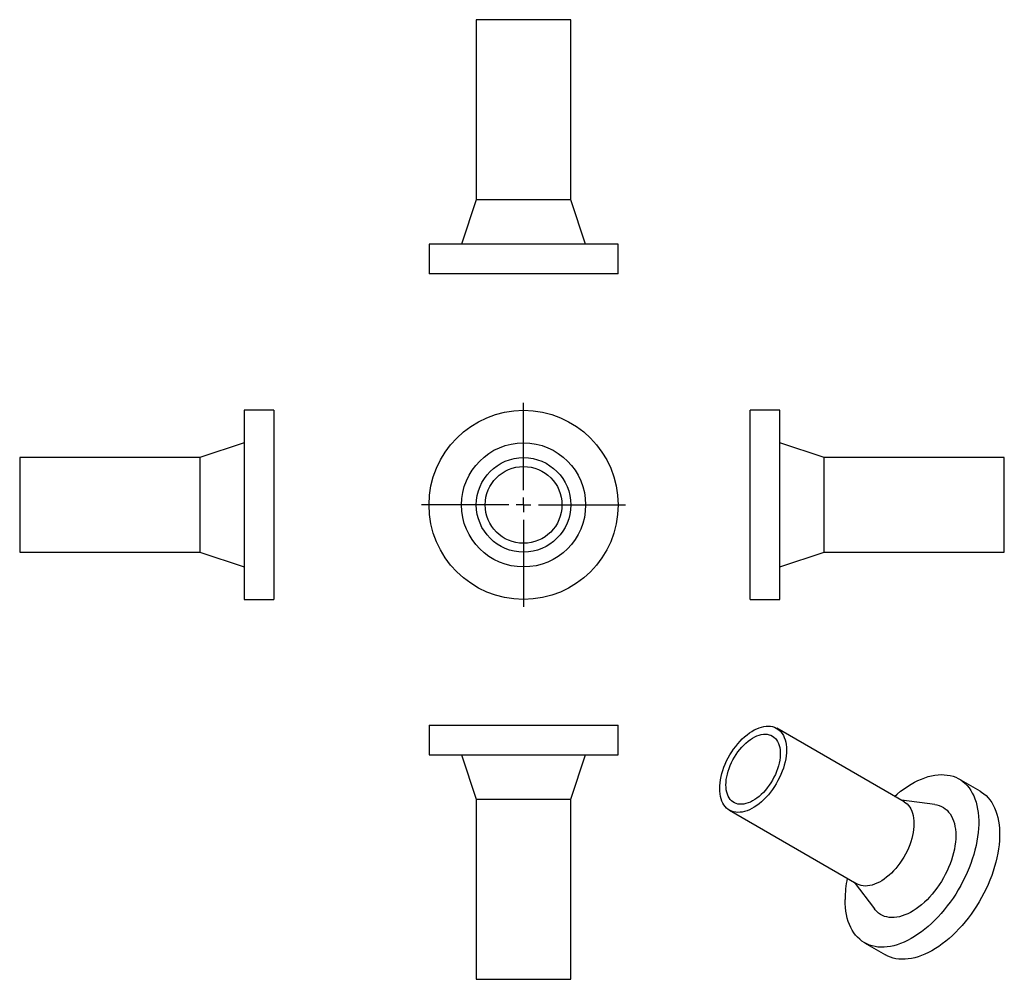
# Model space of a CAD drawing. Units: millimetres. Extents: x -28 to 306, y -41 to 283.
import ezdxf

# ---------------------------------------------------------------- set-up
doc = ezdxf.new("R2010")
doc.units = ezdxf.units.MM
doc.layers.add('FORMAT', color=7, linetype='Continuous')

# ---------------------------------------------------------------- blocks, each defined once
blk = doc.blocks.new('SW_CENTERMARKSYMBOL_0')
at = {"layer": 'FORMAT', "color": 0}
for p, q in [((0, 5), (0, 34.5)), ((-5, 0), (-34.5, 0)), ((0, 0), (-2.5, 0)), ((0, 0), (0, 2.5)), ((0, 0), (0, -2.5)), ((0, 0), (2.5, 0)), ((5, 0), (34.5, 0)), ((0, -5), (0, -34.5))]:
    blk.add_line(p, q, dxfattribs=at)

msp = doc.modelspace()

# ---------------------------------------------------------------- linework, layer by layer
at = {"color": 7, "linetype": 'Continuous', "lineweight": 25}
for p, q in [((126.99, 283.36), (126.99, 222.36)), ((158.99, 283.36), (126.99, 283.36)), ((158.99, 222.36), (158.99, 283.36)), ((126.99, 222.36), (121.99, 207.36)), ((158.99, 222.36), (126.99, 222.36)), ((163.99, 207.36), (158.99, 222.36)), ((110.99, 207.36), (110.99, 197.36)), ((174.99, 207.36), (110.99, 207.36)), ((174.99, 197.36), (174.99, 207.36)), ((174.99, 197.36), (110.99, 197.36)), ((58.46, 151.17), (48.46, 151.17)), ((48.46, 151.17), (48.46, 87.17)), ((58.46, 151.17), (58.46, 87.17)), ((229.69, 151.17), (219.69, 151.17)), ((219.69, 119.17), (219.69, 151.17)), ((229.69, 119.17), (229.69, 151.17)), ((48.46, 140.17), (33.46, 135.17)), ((244.69, 135.17), (229.69, 140.17)), ((33.46, 135.17), (-27.54, 135.17)), ((-27.54, 135.17), (-27.54, 103.17)), ((33.46, 135.17), (33.46, 103.17)), ((305.69, 135.17), (244.69, 135.17)), ((244.69, 119.17), (244.69, 135.17)), ((305.69, 119.17), (305.69, 135.17)), ((219.69, 87.17), (219.69, 119.17)), ((229.69, 87.17), (229.69, 119.17)), ((244.69, 103.17), (244.69, 119.17)), ((305.69, 103.17), (305.69, 119.17)), ((-27.54, 103.17), (33.46, 103.17)), ((33.46, 103.17), (48.46, 98.17)), ((229.69, 98.17), (244.69, 103.17)), ((244.69, 103.17), (305.69, 103.17)), ((48.46, 87.17), (58.46, 87.17)), ((219.69, 87.17), (229.69, 87.17)), ((110.99, 44.62), (110.99, 34.62)), ((110.99, 44.62), (174.99, 44.62)), ((174.99, 34.62), (174.99, 44.62)), ((271.81, 18.66), (228.67, 43.56)), ((110.99, 34.62), (174.99, 34.62)), ((121.99, 34.62), (126.99, 19.62)), ((158.99, 19.62), (163.99, 34.62)), ((297.49, 22.31), (290.41, 26.4)), ((126.99, 19.62), (126.99, -41.38)), ((126.99, 19.62), (158.99, 19.62)), ((158.99, -41.38), (158.99, 19.62)), ((282.14, 17.79), (270.85, 19.21)), ((212.68, 15.85), (255.81, -9.05)), ((254.85, -8.5), (261.74, -17.56)), ((258.42, -29.03), (265.49, -33.11)), ((126.99, -41.38), (158.99, -41.38))]:
    msp.add_line(p, q, dxfattribs=at)
at = {"color": 7, "linetype": 'Continuous', "lineweight": 25, "flags": 128}
for points in [[(209.36, 23.17), (209.39, 24.15), (209.48, 25.15), (209.63, 26.17), (209.84, 27.22), (210.11, 28.27), (210.43, 29.34), (210.81, 30.4), (211.24, 31.47), (211.72, 32.52), (212.25, 33.56), (212.82, 34.58), (213.44, 35.57), (214.09, 36.53), (214.78, 37.46), (215.5, 38.34), (216.25, 39.18), (217.02, 39.96), (217.81, 40.69), (218.62, 41.37), (219.44, 41.98), (220.26, 42.52), (221.09, 43), (221.91, 43.41), (222.73, 43.74), (223.54, 44), (224.33, 44.18), (225.1, 44.28), (225.85, 44.31), (226.57, 44.26), (227.26, 44.13), (227.91, 43.93), (228.53, 43.64), (229.1, 43.29), (229.63, 42.86), (230.11, 42.36), (230.54, 41.8), (230.92, 41.17), (231.24, 40.47), (231.51, 39.72), (231.72, 38.92), (231.87, 38.07), (231.96, 37.17), (231.99, 36.24), (231.96, 35.27), (231.87, 34.27), (231.72, 33.24), (231.51, 32.2), (231.24, 31.14), (230.92, 30.07), (230.54, 29.01), (230.11, 27.94), (229.63, 26.89), (229.1, 25.85), (228.53, 24.83), (227.91, 23.84), (227.26, 22.88), (226.57, 21.96), (225.85, 21.07), (225.1, 20.24), (224.33, 19.45), (223.54, 18.72), (222.73, 18.05), (221.91, 17.43), (221.09, 16.89), (220.26, 16.41), (219.44, 16.01), (218.62, 15.67), (217.81, 15.41), (217.02, 15.23), (216.25, 15.13), (215.5, 15.1), (214.78, 15.15), (214.09, 15.28), (213.44, 15.49), (212.82, 15.77), (212.25, 16.12), (211.72, 16.55), (211.24, 17.05), (210.81, 17.62), (210.43, 18.25), (210.11, 18.94), (209.84, 19.69), (209.63, 20.49), (209.48, 21.34), (209.39, 22.24), (209.36, 23.17)], [(211.48, 24.4), (211.51, 25.28), (211.61, 26.19), (211.76, 27.13), (211.97, 28.08), (212.24, 29.05), (212.56, 30.01), (212.94, 30.98), (213.37, 31.94), (213.85, 32.88), (214.38, 33.8), (214.94, 34.7), (215.55, 35.56), (216.19, 36.38), (216.86, 37.16), (217.55, 37.89), (218.27, 38.56), (219, 39.17), (219.74, 39.73), (220.49, 40.21), (221.24, 40.63), (221.98, 40.97), (222.72, 41.24), (223.44, 41.43), (224.15, 41.54), (224.83, 41.57), (225.49, 41.53), (226.11, 41.4), (226.7, 41.2), (227.24, 40.93), (227.74, 40.57), (228.2, 40.15), (228.6, 39.65), (228.96, 39.09), (229.26, 38.47), (229.5, 37.79), (229.68, 37.05), (229.8, 36.27), (229.86, 35.44), (229.86, 34.58), (229.8, 33.68), (229.68, 32.75), (229.5, 31.81), (229.26, 30.85), (228.96, 29.88), (228.6, 28.91), (228.2, 27.95), (227.74, 27), (227.24, 26.07), (226.7, 25.16), (226.11, 24.28), (225.49, 23.44), (224.83, 22.64), (224.15, 21.88), (223.44, 21.18), (222.72, 20.54), (221.98, 19.95), (221.24, 19.44), (220.49, 18.98), (219.74, 18.61), (219, 18.3), (218.27, 18.07), (217.55, 17.92), (216.86, 17.85), (216.19, 17.85), (215.55, 17.94), (214.94, 18.1), (214.38, 18.34), (213.85, 18.65), (213.37, 19.04), (212.94, 19.5), (212.56, 20.03), (212.24, 20.62), (211.97, 21.28), (211.76, 21.98), (211.61, 22.75), (211.51, 23.55), (211.48, 24.4)], [(268.56, 20.54), (269.46, 21.32), (270.61, 22.25), (271.78, 23.11), (272.95, 23.91), (274.12, 24.64), (275.3, 25.3), (276.47, 25.89), (277.64, 26.4), (278.79, 26.85), (279.94, 27.21), (281.07, 27.5), (282.19, 27.71), (283.28, 27.84), (284.35, 27.89), (285.39, 27.87), (286.4, 27.76), (287.38, 27.58), (288.33, 27.32), (289.23, 26.98), (290.1, 26.57), (290.93, 26.08), (291.71, 25.52), (292.44, 24.88), (293.13, 24.18), (293.76, 23.4), (294.35, 22.56), (294.87, 21.66), (295.35, 20.69), (295.77, 19.66), (296.13, 18.58), (296.43, 17.44), (296.67, 16.25), (296.85, 15.02), (296.97, 13.74), (297.04, 12.42), (297.04, 11.06), (296.97, 9.67), (296.85, 8.25), (296.67, 6.81), (296.43, 5.34), (296.13, 3.85), (295.77, 2.36), (295.35, 0.85), (294.87, -0.67), (294.35, -2.19), (293.76, -3.7), (293.13, -5.21), (292.44, -6.71), (291.71, -8.19), (290.93, -9.65), (290.1, -11.09), (289.23, -12.51), (288.33, -13.9), (287.38, -15.25), (286.4, -16.56), (285.39, -17.83), (284.35, -19.06), (283.28, -20.24), (282.19, -21.37), (281.07, -22.45), (279.94, -23.47), (278.79, -24.43), (277.64, -25.32), (276.47, -26.15), (275.3, -26.92), (274.12, -27.61), (272.95, -28.24), (271.78, -28.79), (270.61, -29.27), (269.46, -29.67), (268.32, -30), (267.2, -30.25), (266.1, -30.42), (265.02, -30.51), (263.96, -30.53), (262.93, -30.46), (261.94, -30.32), (260.97, -30.1), (260.05, -29.8), (259.16, -29.42), (258.31, -28.97), (257.51, -28.44), (256.75, -27.84), (256.04, -27.17), (255.38, -26.43), (254.77, -25.62), (254.21, -24.75), (253.71, -23.81), (253.27, -22.82), (252.88, -21.76), (252.55, -20.65), (252.27, -19.49), (252.06, -18.28), (251.91, -17.02), (251.82, -15.72), (251.79, -14.38), (251.79, -14.38)], [(297.49, 22.31), (298, 22), (298.78, 21.44), (299.51, 20.8), (300.2, 20.09), (300.83, 19.32), (301.42, 18.48), (301.95, 17.57), (302.42, 16.61), (302.84, 15.58), (303.2, 14.5), (303.5, 13.36), (303.74, 12.17), (303.92, 10.94), (304.05, 9.66), (304.11, 8.34), (304.11, 6.98), (304.05, 5.59), (303.92, 4.17), (303.74, 2.73), (303.5, 1.26), (303.2, -0.23), (302.84, -1.73), (302.42, -3.24), (301.95, -4.75), (301.42, -6.27), (300.83, -7.78), (300.2, -9.29), (299.51, -10.79), (298.78, -12.27), (298, -13.73), (297.17, -15.18), (296.3, -16.59), (295.4, -17.98), (294.45, -19.33), (293.47, -20.64), (292.46, -21.92), (291.42, -23.14), (290.35, -24.33), (289.26, -25.45), (288.14, -26.53), (287.01, -27.55), (285.86, -28.51), (284.71, -29.4), (283.54, -30.24), (282.37, -31), (281.19, -31.7), (280.02, -32.32), (278.85, -32.87), (277.69, -33.35), (276.53, -33.75), (275.39, -34.08), (274.27, -34.33), (273.17, -34.5), (272.09, -34.59), (271.03, -34.61), (270, -34.54), (269.01, -34.4), (268.04, -34.18), (267.12, -33.88), (266.23, -33.5), (265.49, -33.11)], [(271.81, 18.66), (272.24, 18.39), (272.76, 17.96), (273.24, 17.46), (273.68, 16.9), (274.05, 16.26), (274.38, 15.57), (274.64, 14.82), (274.85, 14.02), (275, 13.17), (275.09, 12.27), (275.12, 11.34), (275.09, 10.37), (275, 9.37), (274.85, 8.34), (274.64, 7.3), (274.38, 6.24), (274.05, 5.17), (273.68, 4.11), (273.24, 3.04), (272.76, 1.99), (272.24, 0.95), (271.66, -0.07), (271.05, -1.06), (270.39, -2.02), (269.7, -2.94), (268.98, -3.83), (268.23, -4.66), (267.46, -5.45), (266.67, -6.18), (265.86, -6.86), (265.05, -7.47), (264.22, -8.01), (263.4, -8.49), (262.57, -8.89), (261.75, -9.23), (260.95, -9.49), (260.16, -9.67), (259.38, -9.77), (258.64, -9.8), (257.92, -9.75), (257.23, -9.62), (256.57, -9.41), (255.96, -9.13), (255.81, -9.05)], [(282.14, 17.79), (282.91, 17.65), (283.67, 17.43), (284.4, 17.14), (285.08, 16.77), (285.72, 16.33), (286.32, 15.81), (286.86, 15.22), (287.35, 14.57), (287.79, 13.85), (288.18, 13.06), (288.51, 12.22), (288.78, 11.32), (288.99, 10.37), (289.14, 9.38), (289.23, 8.34), (289.26, 7.25), (289.23, 6.14), (289.14, 4.99), (288.99, 3.82), (288.78, 2.62), (288.51, 1.41), (288.18, 0.19), (287.79, -1.03), (287.35, -2.26), (286.86, -3.49), (286.32, -4.7), (285.72, -5.91), (285.08, -7.09), (284.4, -8.25), (283.67, -9.38), (282.91, -10.48), (282.11, -11.54), (281.28, -12.56), (280.43, -13.53), (279.54, -14.45), (278.64, -15.32), (277.72, -16.13), (276.79, -16.88), (275.84, -17.56), (274.89, -18.18), (273.94, -18.73), (272.99, -19.21), (272.05, -19.61), (271.11, -19.94), (270.19, -20.2), (269.29, -20.37), (268.4, -20.47), (267.55, -20.49), (266.72, -20.42), (265.92, -20.29), (265.16, -20.07), (264.43, -19.77), (263.75, -19.4), (263.11, -18.96), (262.52, -18.44), (261.97, -17.86), (261.74, -17.56)]]:
    msp.add_lwpolyline(points, dxfattribs=at)
at = {"color": 7, "linetype": 'Continuous', "lineweight": 25}
for radius in [32, 21, 16, 13]:
    msp.add_circle((142.99, 119.17), radius, dxfattribs=at)
msp.add_arc((288.27, -14.64), 36.49, 168.1971, 179.5952, dxfattribs=at)

# ---------------------------------------------------------------- block references
at = {"layer": 'FORMAT', "color": 7}
msp.add_blockref('SW_CENTERMARKSYMBOL_0', (142.99, 119.17), dxfattribs=at)

doc.saveas('drawing.dxf')
